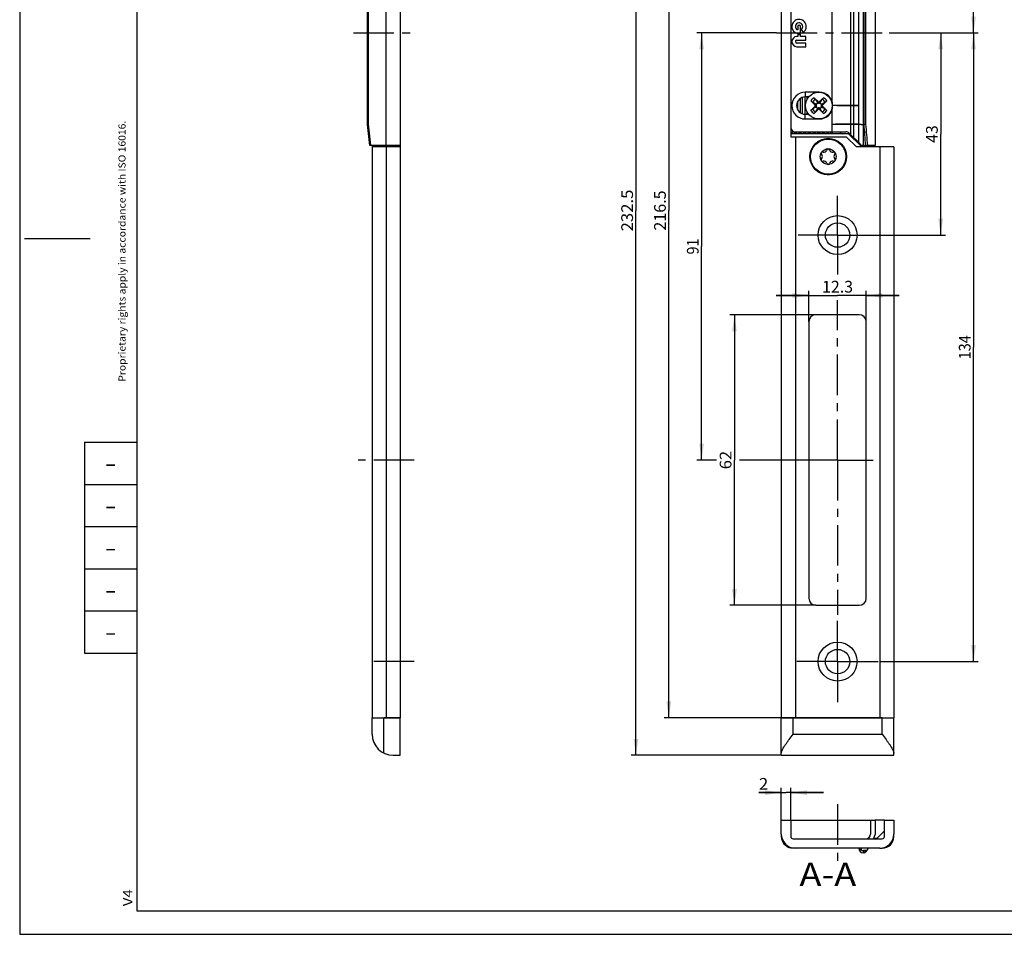
# Model space of a CAD drawing. Units: millimetres. Extents: x 0 to 420, y 0 to 297.
# Drawn here: x 0 to 210, y 0 to 195 of the extents above; entities that cross this region are included whole.
import ezdxf
from ezdxf.enums import TextEntityAlignment as Align

# ---------------------------------------------------------------- set-up
doc = ezdxf.new("R2010")
doc.units = ezdxf.units.MM
doc.header["$LTSCALE"] = 23.1
doc.linetypes.add('CENTER', pattern=[0.6, 0.375, -0.075, 0.075, -0.075])
doc.layers.get('0').update_dxf_attribs({"linetype": 'CONTINUOUS'})
for name, color, linetype in [('62890203000_STELLUNG_1_BL7', 7, 'CONTINUOUS'), ('91324206R00_BL8', 7, 'CONTINUOUS'), ('93773508000_BL0', 7, 'CONTINUOUS'), ('93780800R00_BL5', 7, 'CONTINUOUS'), ('93894102000_BL4', 7, 'CONTINUOUS'), ('93894203000_BL2', 7, 'CONTINUOUS'), ('94862601L00_BL1', 7, 'CONTINUOUS'), ('S-AXIS', 7, 'CONTINUOUS')]:
    doc.layers.add(name, color=color, linetype=linetype)
doc.styles.get("Standard").update_dxf_attribs({"font": 'txt', "width": 0.8})
doc.styles.add('TEXTSTYLE_2', font='txt')
doc.dimstyles.new('DIMSTYLE_1', dxfattribs={"dimtxt": 2.5, "dimasz": 3.5, "dimexe": 1, "dimexo": 0, "dimtad": 1, "dimdec": 3, "dimdsep": 46, "dimtxsty": 'Standard', "dimblk": '_FILLED', "dimblk1": '_FILLED', "dimblk2": '_FILLED', "dimcen": 0.09, "dimclrt": 5, "dimadec": 0, "dimazin": 0, "dimtp": 0.1, "dimtm": 0.1, "dimtfac": 1, "dimtdec": 3, "dimtofl": 0, "dimtmove": 0, "dimatfit": 3, "dimldrblk": '_FILLED', "dimfxl": 1, "dimtolj": 1, "dimarcsym": 0})
doc.dimstyles.new('DIMSTYLE_3', dxfattribs={"dimtxt": 2.5, "dimasz": 3.5, "dimexe": 1, "dimexo": 0, "dimtad": 1, "dimdec": 3, "dimdsep": 46, "dimtxsty": 'Standard', "dimblk": '_FILLED', "dimblk1": '_FILLED', "dimblk2": '_FILLED', "dimcen": 0.09, "dimclrt": 5, "dimadec": 0, "dimazin": 0, "dimtp": 0.5, "dimtm": 0.5, "dimtfac": 1, "dimtdec": 3, "dimtofl": 0, "dimtmove": 0, "dimatfit": 3, "dimldrblk": '_FILLED', "dimfxl": 1, "dimtolj": 1, "dimarcsym": 0})
doc.dimstyles.new('DIMSTYLE_4', dxfattribs={"dimtxt": 2.5, "dimasz": 3.5, "dimexe": 1, "dimexo": 0, "dimtad": 1, "dimdec": 3, "dimdsep": 46, "dimtxsty": 'Standard', "dimblk": '_FILLED', "dimblk1": '_FILLED', "dimblk2": '_FILLED', "dimcen": 0.09, "dimclrt": 5, "dimadec": 0, "dimazin": 0, "dimtp": 0.3, "dimtm": 0.3, "dimtfac": 1, "dimtdec": 3, "dimtofl": 0, "dimtmove": 0, "dimatfit": 3, "dimldrblk": '_FILLED', "dimfxl": 1, "dimtolj": 1, "dimarcsym": 0})
doc.dimstyles.new('DIMSTYLE_5', dxfattribs={"dimtxt": 2.5, "dimasz": 3.5, "dimexe": 1, "dimexo": 0, "dimtad": 1, "dimdec": 0, "dimdsep": 46, "dimtxsty": 'Standard', "dimblk": '_FILLED', "dimblk1": '_FILLED', "dimblk2": '_FILLED', "dimcen": 0.09, "dimclrt": 5, "dimadec": 0, "dimazin": 0, "dimtp": 0.3, "dimtm": 0.3, "dimtfac": 1, "dimtdec": 0, "dimtofl": 0, "dimtmove": 0, "dimatfit": 3, "dimldrblk": '_FILLED', "dimfxl": 1, "dimtolj": 1, "dimarcsym": 0})
doc.dimstyles.new('DIMSTYLE_6', dxfattribs={"dimtxt": 2.5, "dimasz": 3.5, "dimexe": 1, "dimexo": 0, "dimtad": 1, "dimdec": 1, "dimdsep": 46, "dimtxsty": 'Standard', "dimblk": '_FILLED', "dimblk1": '_FILLED', "dimblk2": '_FILLED', "dimcen": 0.09, "dimclrt": 5, "dimadec": 0, "dimazin": 0, "dimtp": 0.3, "dimtm": 0.3, "dimtfac": 1, "dimtdec": 1, "dimtofl": 0, "dimtmove": 0, "dimatfit": 3, "dimldrblk": '_FILLED', "dimfxl": 1, "dimtolj": 1, "dimarcsym": 0})
doc.dimstyles.new('DIMSTYLE_7', dxfattribs={"dimtxt": 2.5, "dimasz": 3.5, "dimexe": 1, "dimexo": 0, "dimtad": 1, "dimdec": 0, "dimdsep": 46, "dimtxsty": 'Standard', "dimblk": '_FILLED', "dimblk1": '_FILLED', "dimblk2": '_FILLED', "dimcen": 0.09, "dimclrt": 5, "dimadec": 0, "dimazin": 0, "dimtp": 0.5, "dimtm": 0.5, "dimtfac": 1, "dimtdec": 0, "dimtofl": 0, "dimtmove": 0, "dimatfit": 3, "dimldrblk": '_FILLED', "dimfxl": 1, "dimtolj": 1, "dimarcsym": 0})
doc.dimstyles.new('DIMSTYLE_8', dxfattribs={"dimtxt": 2.5, "dimasz": 3.5, "dimexe": 1, "dimexo": 0, "dimtad": 1, "dimdec": 1, "dimdsep": 46, "dimtxsty": 'Standard', "dimblk": '_FILLED', "dimblk1": '_FILLED', "dimblk2": '_FILLED', "dimcen": 0.09, "dimclrt": 5, "dimadec": 0, "dimazin": 0, "dimtp": 0.2, "dimtm": 0.2, "dimtfac": 1, "dimtdec": 1, "dimtofl": 0, "dimtmove": 0, "dimatfit": 3, "dimldrblk": '_FILLED', "dimfxl": 1, "dimtolj": 1, "dimarcsym": 0})

# ---------------------------------------------------------------- blocks, each defined once
blk = doc.blocks.new('_FILLED')
at = {"color": 0, "linetype": 'ByBlock'}
blk.add_solid([(0, 0), (-1, 0.143), (-1, -0.143)], dxfattribs=at)
blk = doc.blocks.new('*D3')
at = {"color": 2, "linetype": 'Continuous'}
for p, q in [((165.44, 262.7), (137.44, 262.7)), ((138.44, 262.7), (138.44, 154.45)), ((138.44, 46.2), (138.44, 154.45)), ((165.44, 46.2), (137.44, 46.2))]:
    blk.add_line(p, q, dxfattribs=at)
at = {"color": 2, "linetype": 'Continuous', "xscale": 3.5, "yscale": 3.5, "zscale": 3.5}
for p, rotation in [((138.44, 262.7), 90), ((138.44, 46.2), 270)]:
    blk.add_blockref('_FILLED', p, dxfattribs=dict(at, rotation=rotation))
at = {"color": 5, "linetype": 'Continuous', "width": 0.856998}
blk.add_text('216.5', height=2.5, rotation=90, dxfattribs=at).set_placement((137.81, 150.16), (137.81, 158.73), align=Align.FIT)
blk = doc.blocks.new('*D4')
at = {"color": 2, "linetype": 'Continuous'}
for p, q in [((169.81, 132.2), (151.44, 132.2)), ((152.44, 132.2), (152.44, 101.2)), ((152.44, 70.2), (152.44, 101.2)), ((169.81, 70.2), (151.44, 70.2))]:
    blk.add_line(p, q, dxfattribs=at)
at = {"color": 2, "linetype": 'Continuous', "xscale": 3.5, "yscale": 3.5, "zscale": 3.5}
for p, rotation in [((152.44, 132.2), 90), ((152.44, 70.2), 270)]:
    blk.add_blockref('_FILLED', p, dxfattribs=dict(at, rotation=rotation))
at = {"color": 5, "linetype": 'Continuous', "width": 0.785714}
blk.add_text('62', height=2.5, rotation=90, dxfattribs=at).set_placement((151.81, 99.23), (151.81, 103.16), align=Align.FIT)
blk = doc.blocks.new('*D5')
at = {"color": 2, "linetype": 'Continuous'}
for p, q in [((161.44, 192.33), (144.44, 192.33)), ((145.44, 192.33), (145.44, 146.76)), ((145.44, 101.2), (145.44, 146.76)), ((148.6, 101.2), (144.44, 101.2)), ((166.48, 101.2), (153.52, 101.2))]:
    blk.add_line(p, q, dxfattribs=at)
at = {"color": 2, "linetype": 'Continuous', "xscale": 3.5, "yscale": 3.5, "zscale": 3.5}
for p, rotation in [((145.44, 192.33), 90), ((145.44, 101.2), 270)]:
    blk.add_blockref('_FILLED', p, dxfattribs=dict(at, rotation=rotation))
at = {"color": 5, "linetype": 'Continuous', "width": 0.814065}
blk.add_text('91', height=2.5, rotation=90, dxfattribs=at).set_placement((144.81, 145.07), (144.81, 148.46), align=Align.FIT)
blk = doc.blocks.new('*D6')
at = {"color": 2, "linetype": 'Continuous'}
for p, q in [((162.44, 270.7), (130.44, 270.7)), ((131.44, 270.7), (131.44, 154.45)), ((131.44, 38.2), (131.44, 154.45)), ((162.44, 38.2), (130.44, 38.2))]:
    blk.add_line(p, q, dxfattribs=at)
at = {"color": 2, "linetype": 'Continuous', "xscale": 3.5, "yscale": 3.5, "zscale": 3.5}
for p, rotation in [((131.44, 270.7), 90), ((131.44, 38.2), 270)]:
    blk.add_blockref('_FILLED', p, dxfattribs=dict(at, rotation=rotation))
at = {"color": 5, "linetype": 'Continuous', "width": 0.824133}
blk.add_text('232.5', height=2.5, rotation=90, dxfattribs=at).set_placement((130.81, 149.98), (130.81, 158.91), align=Align.FIT)
blk = doc.blocks.new('*D7')
at = {"color": 2, "linetype": 'Continuous'}
for p, q in [((183.44, 250.7), (204.44, 250.7)), ((203.44, 250.7), (203.44, 221.51)), ((203.44, 192.33), (203.44, 221.51)), ((185.44, 192.33), (204.44, 192.33))]:
    blk.add_line(p, q, dxfattribs=at)
at = {"color": 2, "linetype": 'Continuous', "xscale": 3.5, "yscale": 3.5, "zscale": 3.5}
for p, rotation in [((203.44, 250.7), 90), ((203.44, 192.33), 270)]:
    blk.add_blockref('_FILLED', p, dxfattribs=dict(at, rotation=rotation))
at = {"color": 5, "linetype": 'Continuous', "width": 0.857085}
blk.add_text('58.4', height=2.5, rotation=90, dxfattribs=at).set_placement((202.81, 217.94), (202.81, 225.08), align=Align.FIT)
blk = doc.blocks.new('*D8')
at = {"color": 2, "linetype": 'Continuous'}
for p, q in [((185.44, 192.33), (197.44, 192.33)), ((196.44, 192.33), (196.44, 170.76)), ((196.44, 149.2), (196.44, 170.76)), ((182.84, 149.2), (197.44, 149.2))]:
    blk.add_line(p, q, dxfattribs=at)
at = {"color": 2, "linetype": 'Continuous', "xscale": 3.5, "yscale": 3.5, "zscale": 3.5}
for p, rotation in [((196.44, 192.33), 90), ((196.44, 149.2), 270)]:
    blk.add_blockref('_FILLED', p, dxfattribs=dict(at, rotation=rotation))
at = {"color": 5, "linetype": 'Continuous', "width": 0.75}
blk.add_text('43', height=2.5, rotation=90, dxfattribs=at).set_placement((195.81, 168.89), (195.81, 172.64), align=Align.FIT)
blk = doc.blocks.new('*D9')
at = {"color": 2, "linetype": 'Continuous'}
for p, q in [((185.44, 192.33), (204.44, 192.33)), ((203.44, 192.33), (203.44, 125.26)), ((203.44, 58.2), (203.44, 125.26)), ((183.44, 58.2), (204.44, 58.2))]:
    blk.add_line(p, q, dxfattribs=at)
at = {"color": 2, "linetype": 'Continuous', "xscale": 3.5, "yscale": 3.5, "zscale": 3.5}
for p, rotation in [((203.44, 192.33), 90), ((203.44, 58.2), 270)]:
    blk.add_blockref('_FILLED', p, dxfattribs=dict(at, rotation=rotation))
at = {"color": 5, "linetype": 'Continuous', "width": 0.776654}
blk.add_text('134', height=2.5, rotation=90, dxfattribs=at).set_placement((202.81, 122.67), (202.81, 127.85), align=Align.FIT)
blk = doc.blocks.new('*D10')
at = {"color": 2, "linetype": 'Continuous'}
for p, q in [((162.44, 30.23), (157.67, 30.23)), ((157.67, 30.23), (163.44, 30.23)), ((162.44, 24.38), (162.44, 31.23)), ((171.44, 30.23), (163.44, 30.23)), ((164.44, 24.38), (164.44, 31.23)), ((164.44, 30.23), (171.44, 30.23))]:
    blk.add_line(p, q, dxfattribs=at)
at = {"color": 2, "linetype": 'Continuous', "xscale": 3.5, "yscale": 3.5, "zscale": 3.5}
blk.add_blockref('_FILLED', (162.44, 30.23), dxfattribs=at)
at = {"color": 2, "linetype": 'Continuous', "xscale": 3.5, "yscale": 3.5, "zscale": 3.5, "rotation": 180}
blk.add_blockref('_FILLED', (164.44, 30.23), dxfattribs=at)
at = {"color": 5, "linetype": 'Continuous', "width": 0.785714}
blk.add_text('2', height=2.5, dxfattribs=at).set_placement((157.67, 30.85), (159.64, 30.85), align=Align.FIT)
blk = doc.blocks.new('*D11')
at = {"color": 2, "linetype": 'Continuous'}
for p, q in [((168.31, 130.7), (168.31, 137.31)), ((180.56, 130.7), (180.56, 137.31)), ((168.31, 136.31), (161.31, 136.31)), ((161.31, 136.31), (174.44, 136.31)), ((187.56, 136.31), (174.44, 136.31)), ((180.56, 136.31), (187.56, 136.31))]:
    blk.add_line(p, q, dxfattribs=at)
at = {"color": 2, "linetype": 'Continuous', "xscale": 3.5, "yscale": 3.5, "zscale": 3.5}
blk.add_blockref('_FILLED', (168.31, 136.31), dxfattribs=at)
at = {"color": 2, "linetype": 'Continuous', "xscale": 3.5, "yscale": 3.5, "zscale": 3.5, "rotation": 180}
blk.add_blockref('_FILLED', (180.56, 136.31), dxfattribs=at)
at = {"color": 5, "linetype": 'Continuous', "width": 0.880753}
blk.add_text('12.3', height=2.5, dxfattribs=at).set_placement((171.13, 136.94), (177.74, 136.94), align=Align.FIT)
blk = doc.blocks.new('*T25')
at = {"color": 2, "linetype": 'Continuous'}
for p, q in [((0, 0), (11.2, 0)), ((0, 0), (0, -45)), ((11.2, 0), (11.2, -45)), ((0, -9), (11.2, -9)), ((0, -18), (11.2, -18)), ((0, -27), (11.2, -27)), ((0, -36), (11.2, -36)), ((0, -45), (11.2, -45))]:
    blk.add_line(p, q, dxfattribs=at)
at = {"color": 5, "linetype": 'Continuous', "width": 0.714286}
for p, p2 in [((4.35, -6.25), (6.85, -6.25)), ((4.35, -15.25), (6.85, -15.25)), ((4.35, -24.25), (6.85, -24.25)), ((4.35, -33.25), (6.85, -33.25)), ((4.35, -42.25), (6.85, -42.25))]:
    blk.add_text('-', height=3.5, dxfattribs=at).set_placement(p, p2, align=Align.FIT)
blk = doc.blocks.new('93773508000_BL0', base_point=(130.13, 42.79))
at = {"layer": '93773508000_BL0', "color": 7, "linetype": 'CENTER'}
for p, q in [((174.44, 58.2), (174.44, 67.2)), ((84.16, 58.2), (73.83, 58.2)), ((174.44, 58.2), (165.44, 58.2)), ((174.44, 58.2), (183.44, 58.2)), ((174.44, 58.2), (174.44, 49.2))]:
    blk.add_line(p, q, dxfattribs=at)
at = {"layer": '93773508000_BL0', "color": 7, "linetype": 'Continuous'}
for p, q in [((75.16, 46.2), (81.16, 46.2)), ((75.16, 42.7), (75.16, 46.2)), ((75.16, 42.7), (75.16, 46.2)), ((81.16, 38.2), (81.16, 46.2)), ((162.44, 46.2), (186.44, 46.2)), ((162.44, 38.2), (162.44, 46.2)), ((162.44, 38.66), (162.44, 46.2)), ((186.44, 38.2), (186.44, 46.2)), ((79.66, 38.2), (81.16, 38.2)), ((162.44, 38.2), (186.44, 38.2)), ((184.44, 24.38), (182.44, 24.38)), ((184.34, 24.38), (184.34, 21.98)), ((162.44, 21.38), (162.44, 20.88)), ((182.84, 20.48), (184.34, 21.98)), ((186.44, 20.88), (186.44, 21.38)), ((182.84, 20.48), (182.14, 20.48)), ((183.44, 18.38), (183.94, 18.38))]:
    blk.add_line(p, q, dxfattribs=at)
at = {"layer": '93773508000_BL0', "color": 9, "linetype": 'Continuous'}
for p, q in [((77.66, 38.66), (77.66, 46.2)), ((164.94, 42.7), (164.94, 46.2)), ((183.94, 42.7), (183.94, 46.2)), ((164.94, 42.7), (183.94, 42.7))]:
    blk.add_line(p, q, dxfattribs=at)
at = {"layer": '93773508000_BL0', "color": 7, "linetype": 'Continuous'}
for centre, radius, start, end in [((79.66, 42.7), 4.5, 180, 270), ((164.94, 20.88), 2.5, 180, 258.4172), ((183.94, 20.88), 2.5, 270, 360)]:
    blk.add_arc(centre, radius, start, end, dxfattribs=at)
for points, knots in [([(162.44, 38.66), (162.44, 38.72), (162.45, 38.84), (162.53, 39.12), (162.71, 39.49), (162.99, 39.97), (163.33, 40.48), (163.7, 41.02), (164.24, 41.76), (164.66, 42.32), (164.94, 42.7)], [0, 0, 0, 0, 0.035754, 0.077452, 0.177238, 0.294488, 0.424, 0.561848, 0.705163, 1, 1, 1, 1]), ([(183.94, 42.7), (184.22, 42.32), (184.63, 41.76), (185.17, 41.02), (185.55, 40.48), (185.88, 39.97), (186.16, 39.49), (186.34, 39.12), (186.42, 38.84), (186.44, 38.72), (186.44, 38.66)], [0, 0, 0, 0, 0.294906, 0.43824, 0.576088, 0.705588, 0.82281, 0.922568, 0.964248, 1, 1, 1, 1])]:
    blk.add_open_spline(points, degree=3, knots=knots, dxfattribs=at)
blk = doc.blocks.new('94862601L00_BL1', base_point=(129.3, 140.54))
at = {"layer": '94862601L00_BL1', "color": 7, "linetype": 'Continuous'}
for p, q in [((75.16, 262.7), (75.16, 216.35)), ((81.16, 262.7), (77.66, 262.7)), ((81.16, 262.7), (81.16, 216.35)), ((162.44, 262.7), (162.44, 46.2)), ((183.94, 262.7), (164.94, 262.7)), ((186.44, 262.7), (186.44, 216.35)), ((81.16, 216.35), (75.16, 216.35)), ((178.44, 216.35), (176.29, 214.2)), ((186.44, 216.35), (178.44, 216.35)), ((164.44, 214.2), (164.44, 212.43)), ((164.44, 214.2), (176.29, 214.2)), ((164.44, 172.23), (164.44, 170.2)), ((164.44, 170.2), (176.29, 170.2)), ((176.29, 170.2), (178.44, 168.05)), ((75.16, 168.33), (75.16, 46.2)), ((81.16, 168.05), (75.16, 168.05)), ((81.16, 168.05), (81.16, 46.2)), ((186.44, 168.05), (178.44, 168.05)), ((186.44, 168.05), (186.44, 46.2)), ((168.31, 130.7), (168.31, 71.7)), ((179.06, 132.2), (169.81, 132.2)), ((180.56, 71.7), (180.56, 130.7)), ((169.81, 70.2), (179.06, 70.2)), ((81.16, 46.2), (77.66, 46.2)), ((183.94, 46.2), (164.94, 46.2)), ((162.44, 21.38), (162.44, 24.38)), ((162.44, 24.38), (164.44, 24.38)), ((164.44, 24.38), (164.44, 20.88)), ((184.44, 24.38), (186.44, 24.38)), ((184.44, 20.88), (184.44, 24.38)), ((186.44, 24.38), (186.44, 21.38)), ((164.94, 20.38), (183.94, 20.38)), ((183.44, 18.38), (165.44, 18.38))]:
    blk.add_line(p, q, dxfattribs=at)
at = {"layer": '94862601L00_BL1', "color": 9, "linetype": 'Continuous'}
for p, q in [((78.16, 262.7), (78.16, 216.35)), ((165.44, 262.7), (165.44, 214.2)), ((183.44, 262.7), (183.44, 216.35)), ((165.44, 170.2), (165.44, 46.2)), ((78.16, 168.05), (78.16, 46.2)), ((183.44, 168.05), (183.44, 46.2))]:
    blk.add_line(p, q, dxfattribs=at)
at = {"layer": '94862601L00_BL1', "color": 7, "linetype": 'CENTER'}
for p, q in [((174.44, 149.2), (174.44, 157.6)), ((174.44, 149.2), (166.04, 149.2)), ((174.44, 149.2), (174.44, 140.8)), ((174.44, 149.2), (182.84, 149.2)), ((174.44, 101.2), (174.44, 135.33)), ((84.16, 101.2), (72.16, 101.2)), ((174.44, 101.2), (166.48, 101.2)), ((174.44, 101.2), (182, 101.2)), ((174.44, 101.2), (174.44, 68.2))]:
    blk.add_line(p, q, dxfattribs=at)
at = {"layer": '94862601L00_BL1', "color": 7, "linetype": 'Continuous'}
for centre, radius in [((174.44, 250.7), 4.15), ((174.44, 250.7), 2.6), ((172.44, 218.45), 3.9), ((172.44, 165.95), 3.9), ((174.44, 149.2), 4.15), ((174.44, 149.2), 2.6), ((174.44, 58.2), 4.15), ((174.44, 58.2), 2.6)]:
    blk.add_circle(centre, radius, dxfattribs=at)
for centre, radius, start, end in [((169.62, 220.07), 0.6, 110.5378, 187.8757), ((172.44, 221.7), 0.6, 49.3103, 130.6447), ((175.25, 220.07), 0.6, 352.2213, 69.4669), ((169.62, 216.82), 0.6, 172.2213, 249.4669), ((175.25, 216.82), 0.6, 290.5378, 7.8757), ((172.44, 215.2), 0.6, 229.3103, 310.6447), ((169.62, 167.57), 0.6, 110.5378, 187.8757), ((172.44, 169.2), 0.6, 49.3103, 130.6447), ((175.25, 167.57), 0.6, 352.2213, 69.4669), ((169.62, 164.32), 0.6, 172.2213, 249.4669), ((175.25, 164.32), 0.6, 290.5378, 7.8757), ((172.44, 162.7), 0.6, 229.3103, 310.6447), ((169.81, 130.7), 1.5, 90, 180), ((179.06, 130.7), 1.5, 0, 90), ((169.81, 71.7), 1.5, 180, 270), ((179.06, 71.7), 1.5, 270, 360), ((165.44, 21.38), 3, 180, 270), ((183.44, 21.38), 3, 270, 360), ((164.94, 20.88), 0.5, 180, 270), ((183.94, 20.88), 0.5, 270, 360)]:
    blk.add_arc(centre, radius, start, end, dxfattribs=at)
blk = doc.blocks.new('93894203000_BL2', base_point=(129.3, 118.36))
at = {"layer": '93894203000_BL2', "color": 7, "linetype": 'Continuous'}
for p, q in [((179.3, 216.35), (176.79, 213.83)), ((164.44, 213.83), (164.94, 213.33)), ((164.44, 213.83), (176.79, 213.83)), ((164.94, 213.33), (165.44, 213.83)), ((164.94, 213.29), (164.94, 213.33)), ((165.44, 213.83), (165.44, 213.43)), ((165.44, 213.83), (165.84, 213.43)), ((166.04, 213.43), (166.44, 213.83)), ((166.44, 213.83), (166.44, 213.43)), ((166.44, 213.83), (166.84, 213.43)), ((167.04, 213.43), (167.44, 213.83)), ((167.44, 213.83), (167.44, 213.43)), ((167.44, 213.83), (167.84, 213.43)), ((168.04, 213.43), (168.44, 213.83)), ((168.44, 213.83), (168.44, 213.43)), ((168.44, 213.83), (168.84, 213.43)), ((169.04, 213.43), (169.44, 213.83)), ((169.44, 213.83), (169.44, 213.43)), ((169.44, 213.83), (169.84, 213.43)), ((170.04, 213.43), (170.44, 213.83)), ((170.44, 213.83), (170.44, 213.43)), ((170.44, 213.83), (170.84, 213.43)), ((171.04, 213.43), (171.44, 213.83)), ((171.44, 213.83), (171.44, 213.43)), ((171.44, 213.83), (171.84, 213.43)), ((172.04, 213.43), (172.44, 213.83)), ((172.44, 213.83), (172.44, 213.43)), ((172.94, 213.43), (172.94, 213.83)), ((165.94, 206.92), (165.94, 208.74)), ((166.44, 209.31), (166.44, 206.35)), ((166.94, 206.09), (166.94, 209.57)), ((167.44, 209.68), (167.44, 205.98)), ((167.94, 209.18), (167.94, 209.68)), ((167.94, 205.98), (167.94, 206.48)), ((166.94, 175.09), (166.94, 178.57)), ((167.44, 178.68), (167.44, 174.98)), ((167.94, 178.18), (167.94, 178.68)), ((165.94, 175.92), (165.94, 177.74)), ((166.44, 178.31), (166.44, 175.35)), ((167.94, 174.98), (167.94, 175.48)), ((164.44, 170.83), (164.94, 171.33)), ((176.79, 170.83), (164.44, 170.83)), ((164.94, 171.33), (164.94, 171.37)), ((164.94, 171.33), (165.44, 170.83)), ((165.44, 170.83), (165.84, 171.23)), ((165.44, 171.23), (165.44, 170.83)), ((166.04, 171.23), (166.44, 170.83)), ((166.44, 170.83), (166.84, 171.23)), ((166.44, 171.23), (166.44, 170.83)), ((167.04, 171.23), (167.44, 170.83)), ((167.44, 170.83), (167.84, 171.23)), ((167.44, 171.23), (167.44, 170.83)), ((168.04, 171.23), (168.44, 170.83)), ((168.44, 170.83), (168.84, 171.23)), ((168.44, 171.23), (168.44, 170.83)), ((169.04, 171.23), (169.44, 170.83)), ((169.44, 170.83), (169.84, 171.23)), ((169.44, 171.23), (169.44, 170.83)), ((170.04, 171.23), (170.44, 170.83)), ((170.44, 170.83), (170.84, 171.23)), ((170.44, 171.23), (170.44, 170.83)), ((171.04, 171.23), (171.44, 170.83)), ((171.44, 170.83), (171.84, 171.23)), ((171.44, 171.23), (171.44, 170.83)), ((172.04, 171.23), (172.44, 170.83)), ((172.44, 171.23), (172.44, 170.83)), ((172.94, 170.83), (172.94, 171.23)), ((176.79, 170.83), (179.44, 168.18)), ((77.16, 168.33), (77.16, 168.18)), ((77.16, 168.05), (77.16, 168.18)), ((77.16, 168.18), (81.16, 168.18)), ((81.16, 168.33), (81.16, 168.05)), ((179.44, 168.18), (181.44, 168.18)), ((181.44, 168.05), (181.44, 168.18)), ((164.44, 24.38), (181.44, 24.38)), ((181.44, 24.38), (181.44, 21.38))]:
    blk.add_line(p, q, dxfattribs=at)
at = {"layer": '93894203000_BL2', "color": 9, "linetype": 'Continuous'}
for p, q in [((78.16, 168.05), (78.16, 168.18)), ((180.44, 168.05), (180.44, 168.18))]:
    blk.add_line(p, q, dxfattribs=at)
at = {"layer": '93894203000_BL2', "color": 7, "linetype": 'Continuous'}
for centre, radius, start, end in [((175.44, 213.33), 0.5, 90, 168.4495), ((175.44, 171.33), 0.5, 191.5505, 270), ((180.44, 21.38), 1, 270, 360)]:
    blk.add_arc(centre, radius, start, end, dxfattribs=at)
blk.add_open_spline([(173.19, 213.43), (173.2, 213.46), (173.2, 213.49), (173.21, 213.52)], degree=3, dxfattribs=at)
for points, knots in [([(173.21, 213.52), (173.23, 213.57), (173.26, 213.65), (173.34, 213.75), (173.43, 213.81), (173.51, 213.83), (173.54, 213.83)], [0, 0, 0, 0, 0.285237, 0.545819, 0.781408, 1, 1, 1, 1]), ([(173.54, 170.83), (173.5, 170.83), (173.41, 170.85), (173.31, 170.94), (173.23, 171.07), (173.2, 171.18), (173.19, 171.23)], [0, 0, 0, 0, 0.213479, 0.448143, 0.711869, 1, 1, 1, 1])]:
    blk.add_open_spline(points, degree=3, knots=knots, dxfattribs=at)
blk = doc.blocks.new('93894102000_BL4', base_point=(128.3, 116.86))
at = {"layer": '93894102000_BL4', "color": 7, "linetype": 'Continuous'}
for p, q in [((74.16, 211.83), (74.66, 216.33)), ((74.66, 216.33), (78.11, 216.33)), ((78.11, 216.33), (78.11, 168.33)), ((81.16, 216.33), (78.11, 216.33)), ((81.16, 216.33), (81.16, 168.33)), ((178.94, 215.73), (179.54, 216.33)), ((179.54, 216.33), (182.44, 216.33)), ((182.44, 216.33), (182.44, 168.33)), ((177.24, 214.03), (178.94, 215.73)), ((178.94, 168.93), (178.94, 215.73)), ((164.44, 212.43), (164.44, 172.23)), ((165.44, 213.43), (176.22, 213.43)), ((173.24, 213.43), (173.24, 211.83)), ((177.24, 214.03), (176.93, 213.72)), ((177.24, 211.89), (177.24, 214.03)), ((74.16, 172.83), (74.16, 211.83)), ((167.54, 210.68), (170.54, 210.68)), ((173.24, 211.83), (173.24, 208.74)), ((177.24, 211.77), (177.24, 207.89)), ((180.08, 211.83), (179.94, 211.83)), ((168.3, 209.68), (167.54, 209.68)), ((167.54, 205.98), (168.3, 205.98)), ((173.24, 206.92), (173.24, 177.74)), ((177.24, 176.89), (177.24, 207.77)), ((170.54, 204.98), (167.54, 204.98)), ((165.93, 193.68), (165.93, 192.99)), ((166.54, 192.2), (166.54, 193.68)), ((165.93, 191.56), (165.77, 191.56)), ((165.93, 192.07), (165.93, 191.56)), ((166.54, 191.56), (166.54, 192.07)), ((167.69, 191.56), (166.54, 191.56)), ((166.68, 193.07), (167.13, 192.46)), ((167.69, 190.8), (167.69, 191.56)), ((165.77, 190.8), (167.69, 190.8)), ((167.69, 190.15), (165.77, 190.15)), ((165.77, 189.39), (167.69, 189.39)), ((167.69, 189.39), (167.69, 190.15)), ((170.54, 179.68), (167.54, 179.68)), ((168.3, 178.68), (167.54, 178.68)), ((177.24, 172.89), (177.24, 176.77)), ((167.54, 174.98), (168.3, 174.98)), ((173.24, 175.92), (173.24, 172.83)), ((74.66, 168.33), (74.16, 172.83)), ((167.54, 173.98), (170.54, 173.98)), ((173.24, 172.83), (173.24, 171.23)), ((177.24, 170.63), (177.24, 172.77)), ((180.08, 172.83), (179.94, 172.83)), ((165.44, 171.23), (176.22, 171.23)), ((177.24, 170.63), (176.93, 170.94)), ((177.24, 170.63), (178.94, 168.93)), ((78.11, 168.33), (74.66, 168.33)), ((81.16, 168.33), (78.11, 168.33)), ((179.54, 168.33), (178.94, 168.93)), ((182.44, 168.33), (179.54, 168.33)), ((181.44, 24.38), (182.44, 24.38)), ((182.44, 24.38), (182.44, 21.33)), ((164.44, 18.38), (164.44, 18.56)), ((165.44, 18.38), (164.44, 18.38)), ((179.54, 17.96), (179.54, 18.38)), ((180.45, 17.88), (179.94, 17.88)), ((180.08, 17.38), (179.94, 17.38))]:
    blk.add_line(p, q, dxfattribs=at)
at = {"layer": '93894102000_BL4', "color": 9, "linetype": 'Continuous'}
for p, q in [((74.36, 211.8), (74.88, 216.31)), ((74.88, 216.31), (74.88, 216.33)), ((179.94, 168.33), (179.94, 216.33)), ((177.94, 169.93), (177.94, 214.73)), ((74.36, 172.86), (74.36, 211.8)), ((167.54, 209.68), (167.54, 210.68)), ((177.24, 211.89), (177.94, 211.89)), ((177.24, 211.77), (177.94, 211.77)), ((180.08, 172.83), (180.08, 211.83)), ((180.48, 172.86), (180.48, 211.8)), ((167.54, 204.98), (167.54, 205.98)), ((177.24, 207.89), (177.94, 207.89)), ((177.24, 207.77), (177.94, 207.77)), ((167.54, 179.68), (167.54, 178.68)), ((177.94, 176.89), (177.24, 176.89)), ((177.94, 176.77), (177.24, 176.77)), ((167.54, 173.98), (167.54, 174.98)), ((74.88, 168.36), (74.36, 172.86)), ((177.94, 172.89), (177.24, 172.89)), ((177.94, 172.77), (177.24, 172.77)), ((74.88, 168.33), (74.88, 168.36)), ((179.94, 17.38), (179.94, 17.88)), ((180.36, 17.76), (180.45, 17.88))]:
    blk.add_line(p, q, dxfattribs=at)
at = {"layer": '93894102000_BL4', "color": 4, "linetype": 'Continuous'}
for p, q in [((165.93, 193.68), (165.93, 192.99)), ((166.54, 192.2), (166.54, 193.68)), ((165.93, 191.56), (165.77, 191.56)), ((165.93, 192.07), (165.93, 191.56)), ((166.54, 191.56), (166.54, 192.07)), ((167.69, 191.56), (166.54, 191.56)), ((166.68, 193.07), (167.13, 192.46)), ((167.69, 190.8), (167.69, 191.56)), ((165.77, 190.8), (167.69, 190.8)), ((167.69, 190.15), (165.77, 190.15)), ((165.77, 189.39), (167.69, 189.39)), ((167.69, 189.39), (167.69, 190.15))]:
    blk.add_line(p, q, dxfattribs=at)
at = {"layer": '93894102000_BL4', "color": 9, "linetype": 'Continuous'}
for centre, radius, start, end in [((-289.58, 252.59), 471.43, 355.0397, 355.5884), ((-269.54, 252.61), 451.86, 354.8192, 355.3954), ((-289.58, 132.07), 471.42, 4.4118, 4.9605), ((-269.53, 132.06), 451.86, 4.6047, 5.1809), ((171.4, 24.21), 11.05, 321.8033, 324.2394)]:
    blk.add_arc(centre, radius, start, end, dxfattribs=at)
at = {"layer": '93894102000_BL4', "color": 7, "linetype": 'Continuous'}
for centre, radius, start, end in [((165.44, 212.43), 1, 90, 180), ((176.22, 214.43), 1, 270, 315), ((167.54, 207.83), 2.85, 90, 270), ((170.54, 207.83), 2.85, 270, 90), ((175.73, 211.83), 1.51, 358.1363, 1.8509), ((167.54, 207.83), 1.85, 90, 270), ((176.78, 207.89), 0.461, 357.956, 359.9951), ((178.47, 207.83), 1.23, 177.9588, 182.0179), ((176.74, 207.77), 0.5, 0.0001, 2.0219), ((166.23, 193.71), 1.53, 305.8545, 281.4705), ((166.23, 193.71), 0.779, 305.2282, 246.934), ((166.23, 193.68), 0.305, 0, 180), ((165.77, 190.48), 1.08, 90, 270), ((166.23, 193.68), 1.64, 259.2706, 280.7294), ((165.77, 190.48), 0.326, 90, 270), ((167.54, 176.83), 2.85, 90, 270), ((167.54, 176.83), 1.85, 90, 270), ((170.54, 176.83), 2.85, 270, 90), ((176.74, 176.89), 0.5, 357.9781, 359.9999), ((178.47, 176.83), 1.23, 177.9821, 182.0412), ((176.78, 176.77), 0.461, 0.0049, 2.044), ((165.44, 172.23), 1, 180, 270), ((175.73, 172.83), 1.51, 358.1491, 1.8637), ((176.22, 170.23), 1, 45, 90), ((171.44, 24.68), 11.5, 338.0354, 343.0426), ((179.94, 18.38), 1, 180, 270), ((180.08, 17.88), 0.5, 270, 321.8165), ((171.44, 24.68), 11.5, 321.8166, 326.7705)]:
    blk.add_arc(centre, radius, start, end, dxfattribs=at)
at = {"layer": '93894102000_BL4', "color": 4, "linetype": 'Continuous'}
for centre, radius, start, end in [((166.23, 193.71), 1.53, 305.8545, 281.4705), ((166.23, 193.71), 0.779, 305.2282, 246.934), ((166.23, 193.68), 0.305, 0, 180), ((165.77, 190.48), 1.08, 90, 270), ((166.23, 193.68), 1.64, 259.2706, 280.7294), ((165.77, 190.48), 0.326, 90, 270)]:
    blk.add_arc(centre, radius, start, end, dxfattribs=at)
at = {"layer": '93894102000_BL4', "color": 7, "linetype": 'Continuous'}
for centre, major_axis, ratio, start_param, end_param in [((179.94, 18.93), (0.707, 0.789), 0.895675, 2.820081, 3.515474), ((179.94, 18.89), (0, -1.01), 0.993961, -0.411517, 0)]:
    blk.add_ellipse(centre, major_axis=major_axis, ratio=ratio, start_param=start_param, end_param=end_param, dxfattribs=at)
for points, knots in [([(74.16, 211.83), (74.17, 211.83), (74.19, 211.82), (74.22, 211.82), (74.28, 211.81), (74.33, 211.81), (74.36, 211.8)], [0, 0, 0, 0, 0.070901, 0.268775, 0.583557, 1, 1, 1, 1]), ([(178.94, 211.78), (178.94, 211.78), (178.94, 211.78), (178.96, 211.79), (178.98, 211.79), (179.03, 211.8), (179.12, 211.81), (179.24, 211.82), (179.39, 211.82), (179.56, 211.83), (179.74, 211.83), (179.87, 211.83), (179.94, 211.83)], [0, 0, 0, 0, 0.00719, 0.022467, 0.046694, 0.079896, 0.172288, 0.296112, 0.446906, 0.619063, 0.806199, 1, 1, 1, 1]), ([(180.08, 211.83), (180.12, 211.83), (180.19, 211.83), (180.32, 211.82), (180.42, 211.81), (180.48, 211.8)], [0, 0, 0, 0, 0.284835, 0.555577, 1, 1, 1, 1]), ([(74.16, 172.83), (74.17, 172.83), (74.19, 172.84), (74.22, 172.84), (74.28, 172.85), (74.33, 172.86), (74.36, 172.86)], [0, 0, 0, 0, 0.070897, 0.268766, 0.58355, 1, 1, 1, 1]), ([(178.94, 172.89), (178.94, 172.88), (178.94, 172.88), (178.96, 172.87), (178.98, 172.87), (179.03, 172.86), (179.12, 172.85), (179.24, 172.85), (179.39, 172.84), (179.56, 172.83), (179.74, 172.83), (179.87, 172.83), (179.94, 172.83)], [0, 0, 0, 0, 0.00719, 0.022467, 0.046694, 0.079896, 0.172288, 0.296112, 0.446906, 0.619063, 0.806199, 1, 1, 1, 1]), ([(180.08, 172.83), (180.12, 172.83), (180.19, 172.84), (180.32, 172.84), (180.42, 172.85), (180.48, 172.86)], [0, 0, 0, 0, 0.284839, 0.555578, 1, 1, 1, 1]), ([(180.45, 17.88), (180.53, 17.88), (180.69, 17.92), (180.82, 18.03), (180.86, 18.1)], [0, 0, 0, 0, 0.499962, 1, 1, 1, 1])]:
    blk.add_open_spline(points, degree=3, knots=knots, dxfattribs=at)
at = {"layer": '93894102000_BL4', "color": 9, "linetype": 'Continuous'}
for points in [[(173.24, 211.83), (174.57, 211.85), (175.9, 211.86), (177.24, 211.88)], [(173.39, 207.83), (174.67, 207.82), (175.95, 207.8), (177.24, 207.79)], [(177.24, 176.87), (175.95, 176.86), (174.67, 176.85), (173.39, 176.83)], [(177.24, 172.78), (175.9, 172.8), (174.57, 172.81), (173.24, 172.83)]]:
    blk.add_open_spline(points, degree=3, dxfattribs=at)
for points, knots in [([(173.24, 211.83), (173.57, 211.83), (174.9, 211.81), (176.24, 211.79), (177.24, 211.78)], [0, 0, 0, 0, 0.25027, 1, 1, 1, 1]), ([(177.94, 211.89), (178, 211.89), (178.13, 211.89), (178.31, 211.89), (178.49, 211.88), (178.63, 211.88), (178.76, 211.87), (178.84, 211.86), (178.89, 211.85), (178.91, 211.84), (178.93, 211.84), (178.94, 211.83), (178.94, 211.83)], [0, 0, 0, 0, 0.193793, 0.380475, 0.552351, 0.703028, 0.82689, 0.919206, 0.952463, 0.976749, 0.992217, 1, 1, 1, 1]), ([(177.94, 211.77), (178.05, 211.77), (178.27, 211.77), (178.53, 211.78), (178.7, 211.79), (178.8, 211.8), (178.87, 211.81), (178.91, 211.82), (178.92, 211.82)], [0, 0, 0, 0, 0.351758, 0.658607, 0.783058, 0.883109, 0.956015, 1, 1, 1, 1]), ([(173.39, 207.83), (173.71, 207.83), (174.35, 207.84), (175.63, 207.86), (176.59, 207.87), (177.24, 207.87)], [0, 0, 0, 0, 0.24976, 0.499684, 1, 1, 1, 1]), ([(177.94, 207.89), (178, 207.89), (178.13, 207.89), (178.31, 207.89), (178.48, 207.88), (178.63, 207.88), (178.76, 207.87), (178.84, 207.86), (178.89, 207.85), (178.91, 207.84), (178.93, 207.84), (178.94, 207.83), (178.94, 207.83)], [0, 0, 0, 0, 0.192703, 0.378343, 0.549712, 0.700531, 0.824922, 0.918039, 0.951711, 0.976398, 0.992128, 1, 1, 1, 1]), ([(177.94, 207.77), (178, 207.77), (178.13, 207.77), (178.31, 207.77), (178.49, 207.78), (178.64, 207.79), (178.76, 207.79), (178.84, 207.8), (178.89, 207.81), (178.91, 207.82), (178.93, 207.82), (178.94, 207.83), (178.94, 207.83)], [0, 0, 0, 0, 0.194121, 0.380866, 0.552716, 0.703338, 0.826996, 0.91915, 0.952378, 0.976714, 0.992203, 1, 1, 1, 1]), ([(177.24, 176.79), (176.59, 176.79), (175.63, 176.8), (174.35, 176.82), (173.71, 176.83), (173.39, 176.83)], [0, 0, 0, 0, 0.500316, 0.75024, 1, 1, 1, 1]), ([(178.94, 176.83), (178.94, 176.83), (178.93, 176.84), (178.91, 176.84), (178.89, 176.85), (178.84, 176.86), (178.76, 176.87), (178.64, 176.88), (178.49, 176.88), (178.31, 176.89), (178.13, 176.89), (178, 176.89), (177.94, 176.89)], [0, 0, 0, 0, 0.007797, 0.023286, 0.047622, 0.08085, 0.173005, 0.296663, 0.447285, 0.619135, 0.805879, 1, 1, 1, 1]), ([(178.94, 176.83), (178.94, 176.83), (178.93, 176.82), (178.91, 176.82), (178.89, 176.81), (178.84, 176.8), (178.76, 176.79), (178.63, 176.79), (178.48, 176.78), (178.31, 176.77), (178.13, 176.77), (178, 176.77), (177.94, 176.77)], [0, 0, 0, 0, 0.007872, 0.023602, 0.048289, 0.081961, 0.175079, 0.29947, 0.450289, 0.621658, 0.807298, 1, 1, 1, 1]), ([(177.24, 172.88), (176.9, 172.88), (175.57, 172.86), (174.24, 172.84), (173.24, 172.83)], [0, 0, 0, 0, 0.249738, 1, 1, 1, 1]), ([(178.89, 172.85), (178.84, 172.86), (178.72, 172.87), (178.51, 172.88), (178.24, 172.89), (178.04, 172.89), (177.94, 172.89)], [0, 0, 0, 0, 0.148701, 0.380314, 0.673672, 1, 1, 1, 1]), ([(178.89, 172.81), (178.84, 172.8), (178.72, 172.79), (178.5, 172.78), (178.24, 172.77), (178.04, 172.77), (177.94, 172.77)], [0, 0, 0, 0, 0.150444, 0.383115, 0.675772, 1, 1, 1, 1]), ([(178.94, 172.83), (178.94, 172.84), (178.91, 172.84), (178.9, 172.85), (178.89, 172.85)], [0, 0, 0, 0, 0.29573, 1, 1, 1, 1]), ([(178.94, 172.83), (178.94, 172.83), (178.93, 172.82), (178.92, 172.82), (178.9, 172.81), (178.89, 172.81)], [0, 0, 0, 0, 0.107618, 0.300841, 1, 1, 1, 1])]:
    blk.add_open_spline(points, degree=3, knots=knots, dxfattribs=at)
at = {"layer": '93894102000_BL4', "color": 7, "linetype": 'Continuous'}
for points in [[(177.24, 211.88), (177.24, 211.88), (177.24, 211.89), (177.24, 211.89)], [(177.24, 211.78), (177.24, 211.78), (177.24, 211.77), (177.24, 211.77)], [(177.24, 172.88), (177.24, 172.88), (177.24, 172.89), (177.24, 172.89)], [(177.24, 172.78), (177.24, 172.78), (177.24, 172.77), (177.24, 172.77)]]:
    blk.add_open_spline(points, degree=3, dxfattribs=at)
blk = doc.blocks.new('93780800R00_BL5', base_point=(170.44, 176.83))
at = {"layer": '93780800R00_BL5', "color": 7, "linetype": 'Continuous'}
for p, q in [((169.42, 178.52), (170.35, 177.62)), ((170.53, 177.62), (171.46, 178.52)), ((169.65, 176.92), (168.75, 177.85)), ((168.75, 175.81), (169.65, 176.74)), ((169.65, 176.92), (169.86, 177.06)), ((169.68, 176.83), (169.65, 176.92)), ((169.65, 176.74), (169.68, 176.83)), ((169.65, 176.74), (169.86, 176.6)), ((169.68, 176.83), (169.96, 176.83)), ((169.86, 177.06), (169.85, 177.07)), ((169.85, 176.59), (169.86, 176.6)), ((170.19, 177.42), (170.21, 177.4)), ((170.35, 177.62), (170.21, 177.4)), ((170.35, 177.62), (170.44, 177.59)), ((170.44, 177.59), (170.53, 177.62)), ((170.44, 177.59), (170.44, 177.3)), ((170.53, 177.62), (170.67, 177.4)), ((170.67, 177.4), (170.68, 177.42)), ((171.19, 176.83), (170.91, 176.83)), ((171.02, 177.07), (171.01, 177.06)), ((171.23, 176.92), (171.01, 177.06)), ((171.23, 176.74), (171.01, 176.6)), ((171.01, 176.6), (171.02, 176.59)), ((171.23, 176.92), (171.19, 176.83)), ((171.19, 176.83), (171.23, 176.74)), ((172.12, 177.85), (171.23, 176.92)), ((171.23, 176.74), (172.12, 175.81)), ((170.35, 176.04), (169.42, 175.14)), ((170.21, 176.26), (170.19, 176.24)), ((170.35, 176.04), (170.21, 176.26)), ((170.44, 176.07), (170.35, 176.04)), ((170.44, 176.07), (170.44, 176.36)), ((170.53, 176.04), (170.44, 176.07)), ((170.53, 176.04), (170.67, 176.26)), ((171.46, 175.14), (170.53, 176.04)), ((170.68, 176.24), (170.67, 176.26))]:
    blk.add_line(p, q, dxfattribs=at)
blk.add_circle((170.44, 176.83), 2.85, dxfattribs=at)
at = {"layer": '93780800R00_BL5', "color": 9, "linetype": 'Continuous'}
for radius, start, end in [(1.97, 121.1529, 148.853), (1.97, 31.1417, 58.8742), (1.53, 117.979, 152.021), (1.53, 27.979, 62.021), (1.97, 211.1234, 238.8466), (1.53, 207.979, 242.021), (1.53, 297.979, 332.021), (1.97, 301.1403, 328.874)]:
    blk.add_arc((170.44, 176.83), radius, start, end, dxfattribs=at)
at = {"layer": '93780800R00_BL5', "color": 7, "linetype": 'Continuous'}
for centre, radius, start, end in [((11.01, -78.04), 300.53, 58.0925, 58.2632), ((170.44, 176.83), 0.635, 112.5578, 157.4422), ((170.44, 176.83), 0.635, 202.5578, 247.4422), ((-84.44, 336.26), 300.53, 328.0925, 328.2632), ((170.44, 176.83), 0.635, 22.5578, 67.4422), ((170.44, 176.83), 0.635, 292.5578, 337.4422), ((329.87, 431.7), 300.53, 238.0925, 238.2632), ((425.31, 17.4), 300.53, 148.0925, 148.2632)]:
    blk.add_arc(centre, radius, start, end, dxfattribs=at)
for points, knots in [([(169.42, 178.52), (169.48, 178.46), (169.57, 178.37), (169.67, 178.25), (169.71, 178.2), (169.72, 178.18)], [0, 0, 0, 0, 0.586029, 0.82552, 1, 1, 1, 1]), ([(171.15, 178.18), (171.17, 178.2), (171.2, 178.25), (171.3, 178.37), (171.39, 178.46), (171.46, 178.52)], [0, 0, 0, 0, 0.174482, 0.413976, 1, 1, 1, 1]), ([(169.09, 177.55), (169.07, 177.56), (169.02, 177.6), (168.9, 177.7), (168.81, 177.79), (168.75, 177.85)], [0, 0, 0, 0, 0.174482, 0.413976, 1, 1, 1, 1]), ([(169.09, 176.12), (169.15, 176.15), (169.41, 176.31), (169.66, 176.47), (169.85, 176.59)], [0, 0, 0, 0, 0.249429, 1, 1, 1, 1]), ([(169.72, 178.18), (169.76, 178.11), (169.92, 177.86), (170.07, 177.61), (170.19, 177.42)], [0, 0, 0, 0, 0.249429, 1, 1, 1, 1]), ([(169.96, 176.83), (169.95, 176.85), (169.92, 176.93), (169.89, 177), (169.86, 177.06)], [0, 0, 0, 0, 0.254687, 1, 1, 1, 1]), ([(169.86, 176.6), (169.87, 176.62), (169.91, 176.7), (169.94, 176.77), (169.96, 176.83)], [0, 0, 0, 0, 0.245656, 1, 1, 1, 1]), ([(170.21, 177.4), (170.22, 177.39), (170.3, 177.36), (170.38, 177.33), (170.44, 177.3)], [0, 0, 0, 0, 0.245656, 1, 1, 1, 1]), ([(170.44, 177.3), (170.46, 177.31), (170.53, 177.34), (170.61, 177.38), (170.67, 177.4)], [0, 0, 0, 0, 0.254687, 1, 1, 1, 1]), ([(171.01, 177.06), (171, 177.04), (170.97, 176.97), (170.93, 176.89), (170.91, 176.83)], [0, 0, 0, 0, 0.245656, 1, 1, 1, 1]), ([(170.91, 176.83), (170.92, 176.81), (170.95, 176.73), (170.98, 176.66), (171.01, 176.6)], [0, 0, 0, 0, 0.254687, 1, 1, 1, 1]), ([(171.78, 177.55), (171.72, 177.51), (171.47, 177.35), (171.21, 177.19), (171.02, 177.07)], [0, 0, 0, 0, 0.249429, 1, 1, 1, 1]), ([(172.12, 177.85), (172.06, 177.79), (171.97, 177.7), (171.86, 177.6), (171.81, 177.56), (171.78, 177.55)], [0, 0, 0, 0, 0.586029, 0.82552, 1, 1, 1, 1]), ([(168.75, 175.81), (168.81, 175.88), (168.9, 175.96), (169.02, 176.06), (169.07, 176.1), (169.09, 176.12)], [0, 0, 0, 0, 0.586029, 0.82552, 1, 1, 1, 1]), ([(169.72, 175.48), (169.71, 175.46), (169.67, 175.41), (169.57, 175.29), (169.48, 175.2), (169.42, 175.14)], [0, 0, 0, 0, 0.174482, 0.413976, 1, 1, 1, 1]), ([(170.44, 176.36), (170.42, 176.35), (170.34, 176.32), (170.26, 176.28), (170.21, 176.26)], [0, 0, 0, 0, 0.254687, 1, 1, 1, 1]), ([(170.67, 176.26), (170.65, 176.27), (170.57, 176.3), (170.49, 176.33), (170.44, 176.36)], [0, 0, 0, 0, 0.245656, 1, 1, 1, 1]), ([(171.15, 175.48), (171.11, 175.55), (170.96, 175.8), (170.8, 176.05), (170.68, 176.24)], [0, 0, 0, 0, 0.249429, 1, 1, 1, 1]), ([(171.46, 175.14), (171.39, 175.2), (171.3, 175.29), (171.2, 175.41), (171.17, 175.46), (171.15, 175.48)], [0, 0, 0, 0, 0.586029, 0.82552, 1, 1, 1, 1]), ([(171.78, 176.12), (171.81, 176.1), (171.86, 176.06), (171.97, 175.96), (172.06, 175.88), (172.12, 175.81)], [0, 0, 0, 0, 0.174482, 0.413976, 1, 1, 1, 1])]:
    blk.add_open_spline(points, degree=3, knots=knots, dxfattribs=at)
blk = doc.blocks.new('62890203000_STELLUNG_1_BL7', base_point=(128.3, 192.33))
at = {"layer": '62890203000_STELLUNG_1_BL7', "color": 7, "linetype": 'CENTER'}
for p, q in [((71.16, 192.33), (84.57, 192.33)), ((161.44, 192.33), (185.44, 192.33))]:
    blk.add_line(p, q, dxfattribs=at)
blk = doc.blocks.new('91324206R00_BL8', base_point=(172.44, 165.95))
at = {"layer": '91324206R00_BL8', "color": 7, "linetype": 'Continuous'}
for radius in [3.75, 1.68]:
    blk.add_circle((172.44, 165.95), radius, dxfattribs=at)
for centre, radius, start, end in [((171.27, 166.6), 0.34, 159.9224, 230.3504), ((171.27, 166.6), 0.34, 73.7993, 135.35), ((170.73, 165.95), 0.505, 309.6496, 50.3504), ((171.53, 167.49), 0.59, 253.7993, 347.0379), ((172.44, 167.28), 0.34, 103.5069, 167.0379), ((172.44, 167.28), 0.34, 12.9621, 76.3581), ((173.34, 167.49), 0.59, 192.9621, 286.2007), ((173.6, 166.6), 0.34, 44.635, 106.2007), ((174.14, 165.95), 0.505, 129.6496, 230.3504), ((173.6, 166.6), 0.34, 309.6496, 20.3769), ((171.27, 165.3), 0.34, 129.6496, 200.3769), ((171.27, 165.3), 0.34, 224.635, 286.2007), ((171.53, 164.4), 0.59, 12.9621, 106.2007), ((172.44, 164.61), 0.34, 192.9621, 256.3581), ((172.44, 164.61), 0.34, 283.5069, 347.0379), ((173.34, 164.4), 0.59, 73.7993, 167.0379), ((173.6, 165.3), 0.34, 253.7993, 315.35), ((173.6, 165.3), 0.34, 339.9224, 50.3504)]:
    blk.add_arc(centre, radius, start, end, dxfattribs=at)

msp = doc.modelspace()

# ---------------------------------------------------------------- linework, layer by layer
at = {"color": 5, "linetype": 'Continuous'}
for p, q in [((0, 297), (0, 0)), ((25, 292), (25, 5)), ((1, 148.5), (15, 148.5)), ((25, 5), (415, 5)), ((0, 0), (420, 0))]:
    msp.add_line(p, q, dxfattribs=at)
at = {"layer": 'S-AXIS', "color": 7, "linetype": 'CENTER'}
msp.add_line((174.4365, 27.7841), (174.4365, 14.3838), dxfattribs=at)

# ---------------------------------------------------------------- block references
msp.add_blockref('*T25', (13.8, 105))
at = {"layer": '62890203000_STELLUNG_1_BL7'}
msp.add_blockref('62890203000_STELLUNG_1_BL7', (128.3007, 192.3308), dxfattribs=at)
at = {"layer": '91324206R00_BL8'}
msp.add_blockref('91324206R00_BL8', (172.4365, 165.9458), dxfattribs=at)
at = {"layer": '93773508000_BL0'}
msp.add_blockref('93773508000_BL0', (130.1325, 42.7898), dxfattribs=at)
at = {"layer": '93780800R00_BL5'}
msp.add_blockref('93780800R00_BL5', (170.4365, 176.8308), dxfattribs=at)
at = {"layer": '93894102000_BL4'}
msp.add_blockref('93894102000_BL4', (128.3008, 116.8573), dxfattribs=at)
at = {"layer": '93894203000_BL2'}
msp.add_blockref('93894203000_BL2', (129.3008, 118.3648), dxfattribs=at)
at = {"layer": '94862601L00_BL1'}
msp.add_blockref('94862601L00_BL1', (129.3008, 140.5398), dxfattribs=at)

# ---------------------------------------------------------------- texts
at = {"color": 5, "linetype": 'Continuous', "style": 'TEXTSTYLE_2', "width": 0.757479}
msp.add_text('Proprietary rights apply in accordance with ISO 16016.', height=1.5, rotation=90, dxfattribs=at).set_placement((22.5736, 117.921), (22.5736, 173.5995), align=Align.FIT)
at = {"color": 5, "linetype": 'Continuous', "width": 0.809524}
msp.add_text('A-A', height=5, dxfattribs=at).set_placement((166.2937, 10.2838), (178.4365, 10.2838), align=Align.FIT)
at = {"color": 5, "linetype": 'Continuous', "width": 0.775435}
msp.add_text('V4', height=2, rotation=90, dxfattribs=at).set_placement((24.0389, 5.9968), (24.0389, 9.6159), align=Align.FIT)

# ---------------------------------------------------------------- dimensions: what is measured, and where the dimension line sits
at = {"color": 2, "linetype": 'Continuous'}
for base, p1, p2, angle, dimstyle, picture, middle in [((131.4365, 270.6958), (162.4365, 38.1958), (162.4365, 270.6958), 90, 'DIMSTYLE_3', '*D6', (131.4365, 154.4458)), ((138.4365, 46.1958), (165.4365, 262.6958), (165.4365, 46.1958), 270, 'DIMSTYLE_3', '*D3', (138.4365, 154.4458)), ((203.4365, 250.6958), (185.4365, 192.3308), (183.4365, 250.6958), 90, 'DIMSTYLE_6', '*D7', (203.4365, 221.5133)), ((145.4365, 192.3308), (166.4756, 101.1958), (161.4365, 192.3308), 90, 'DIMSTYLE_5', '*D5', (145.4365, 146.7633)), ((196.4365, 192.3308), (182.8365, 149.1958), (185.4365, 192.3308), 90, 'DIMSTYLE_5', '*D8', (196.4365, 170.7633)), ((203.4365, 58.1958), (185.4365, 192.3308), (183.4365, 58.1958), 270, 'DIMSTYLE_7', '*D9', (203.4365, 125.2633)), ((152.4365, 132.1958), (169.8115, 70.1958), (169.8115, 132.1958), 90, 'DIMSTYLE_4', '*D4', (152.4365, 101.1958)), ((162.4365, 30.2261), (164.4365, 24.3838), (162.4365, 24.3838), 180, 'DIMSTYLE_1', '*D10', (158.6562, 30.2261))]:
    dim = msp.add_linear_dim(base=base, p1=p1, p2=p2, angle=angle, dimstyle=dimstyle, dxfattribs=at)
    dim.commit()
    dim.dimension.update_dxf_attribs({"geometry": picture, "text_midpoint": middle, "dimtype": 160})
dim = msp.add_linear_dim(base=(180.5615419542, 136.311386112), p1=(168.3115419542, 130.6958476354), p2=(180.5615419542, 130.6958476354), dimstyle='DIMSTYLE_8', dxfattribs=at)
dim.commit()
dim.dimension.update_dxf_attribs({"geometry": '*D11', "text_midpoint": (174.4365419542, 136.311386112), "dimtype": 160})

doc.saveas('drawing.dxf')
